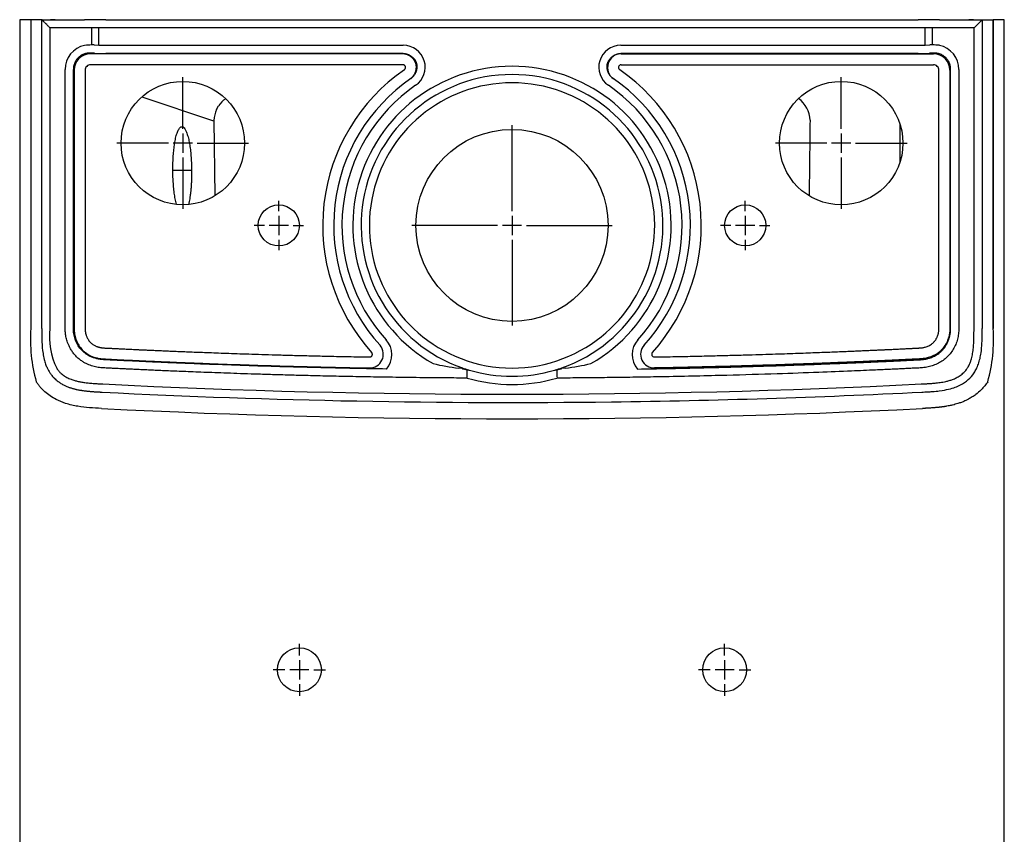
# Model space of a CAD drawing. Units: millimetres. Extents: x -18 to 1154, y -35 to 1267.
# Drawn here: x 56 to 415, y 479 to 776 of the extents above; entities that cross this region are included whole.
import ezdxf

# ---------------------------------------------------------------- set-up
doc = ezdxf.new("R2010")
doc.units = ezdxf.units.MM
for name, color, linetype in [('DV3_Default', 7, 'Continuous'), ('DV3_Standard', 7, 'Continuous'), ('Standard', 7, 'Continuous')]:
    doc.layers.add(name, color=color, linetype=linetype)

# ---------------------------------------------------------------- blocks, each defined once
blk = doc.blocks.new('SE2')
at = {"layer": 'DV3_Default', "color": 7}
for p, q in [((60.4, 775.6), (60.4, 663.04)), ((64.39, 775.6), (80.01, 775.6)), ((64.4, 663.04), (64.39, 775.6)), ((68.47, 775.6), (67.6, 775.6)), ((69.33, 775.6), (68.47, 775.6)), ((81.04, 775.6), (80.01, 775.6)), ((83.66, 775.6), (81.04, 775.6)), ((87.78, 775.6), (83.66, 775.6)), ((87.78, 775.6), (383.81, 775.6)), ((387.93, 775.6), (383.81, 775.6)), ((390.55, 775.6), (387.93, 775.6)), ((391.58, 775.6), (390.55, 775.6)), ((391.58, 775.6), (407.2, 775.6)), ((403.12, 775.6), (402.26, 775.6)), ((403.99, 775.6), (403.12, 775.6)), ((407.2, 775.6), (407.2, 663.06)), ((411.2, 663.08), (411.2, 775.6)), ((80.01, 772.6), (67.39, 772.6)), ((67.39, 772.6), (67.39, 663.04)), ((80.01, 772.6), (80.01, 772.6)), ((82.58, 772.6), (80.01, 772.6)), ((85.21, 772.6), (82.58, 772.6)), ((82.58, 772.6), (82.58, 766.39)), ((87.78, 772.6), (85.21, 772.6)), ((85.21, 766.35), (85.21, 772.6)), ((383.81, 772.6), (87.78, 772.6)), ((386.38, 772.6), (383.81, 772.6)), ((389.01, 772.6), (386.38, 772.6)), ((386.38, 766.35), (386.38, 772.6)), ((389.01, 766.39), (389.01, 772.6)), ((391.58, 772.6), (389.01, 772.6)), ((404.2, 772.6), (391.58, 772.6)), ((404.2, 663.06), (404.2, 772.6)), ((83.49, 766.4), (85.21, 766.35)), ((87.78, 766.29), (196.16, 766.29)), ((275.43, 766.29), (383.81, 766.29)), ((386.38, 766.35), (388.1, 766.4)), ((83.66, 763.35), (81.95, 763.41)), ((195.98, 763.17), (82.19, 763.17)), ((196.16, 763.29), (87.78, 763.29)), ((195.98, 763.17), (195.98, 763.17)), ((383.81, 763.29), (275.43, 763.29)), ((275.6, 763.16), (275.6, 763.16)), ((275.61, 763.17), (389.41, 763.17)), ((389.64, 763.41), (387.93, 763.35)), ((195.98, 759.17), (82.19, 759.17)), ((275.61, 759.17), (389.41, 759.17)), ((198.82, 754.06), (198.82, 754.06)), ((198.99, 754.13), (198.98, 754.13)), ((127.17, 738.65), (100.95, 747.32)), ((128.09, 742.88), (128.8, 744.15)), ((127.17, 738.85), (127.45, 711.38)), ((344.42, 738.54), (344.42, 738.54)), ((119.03, 720.6), (112.17, 720.6)), ((183.81, 648.63), (183.81, 648.64)), ((217.58, 648.41), (216.38, 648.61)), ((219.23, 648.01), (219.24, 648.01)), ((219.24, 648.02), (219.48, 647.94)), ((219.48, 647.94), (220.04, 647.89)), ((220.04, 647.89), (220.32, 647.82)), ((220.07, 647.89), (220.32, 647.82)), ((251.28, 647.82), (252.11, 647.94)), ((251.28, 647.82), (251.52, 647.89)), ((252.11, 647.94), (252.35, 648.02)), ((252.11, 647.94), (252.11, 647.94)), ((252.36, 648.02), (252.35, 648.01)), ((255.21, 648.61), (254.01, 648.41)), ((252.12, 644.94), (252.12, 644.96))]:
    blk.add_line(p, q, dxfattribs=at)
for centre, radius in [((115.8, 730.6), 22.5), ((355.8, 730.6), 22.5), ((235.8, 700.6), 35), ((150.8, 700.6), 7.5), ((320.8, 700.6), 7.5)]:
    blk.add_circle(centre, radius, dxfattribs=at)
for centre, radius, start, end in [((56.95, -1587.61), 2363.21, 89.91634, 90.01334), ((63.77, -1481.75), 2257.35, 89.98438, 90.08569), ((62.56, 265.71), 509.89, 89.794, 90.2433), ((385.93, 793.86), 28.03, 310.6728, 319.3506), ((437.74, 742), 45.4, 132.2657, 132.3194), ((81.9, 757.46), 8.98, 102.139, 180.0367), ((83.69, 723.45), 42.95, 91.4718, 94.9095), ((87.91, 818.15), 51.88, 267.0196, 269.8621), ((196.16, 758.29), 8, 304.2681, 89.9935), ((275.43, 758.29), 8, 90.0077, 235.7307), ((384.07, 819.28), 53, 269.7155, 272.498), ((387.86, 722.56), 43.85, 85.1274, 88.4946), ((389.69, 757.46), 8.98, 359.9676, 77.8583), ((82.2, 757.16), 6, 90.1159, 179.8846), ((81.53, 759.14), 4.27, 92.7174, 102.0821), ((81.63, 756.82), 6.59, 87.2635, 92.6233), ((87.66, 897.05), 133.76, 268.2867, 270.05), ((275.62, 758.17), 5, 90.1434, 235.2352), ((383.93, 897.04), 133.74, 269.9499, 271.7134), ((389.39, 757.16), 6, 0.1153, 89.884), ((389.96, 756.82), 6.59, 87.3767, 92.7366), ((390.06, 759.15), 4.26, 77.9049, 87.2956), ((82.18, 757.18), 2, 89.9696, 180.034), ((235.8, 700.6), 69, 124.6658, 222.1441), ((235.8, 700.6), 58, 299.7323, 240.2681), ((235.8, 700.6), 69, 317.8559, 55.3342), ((389.41, 757.18), 2, 359.9666, 90.0298), ((235.8, 700.6), 65, 124.5148, 222.2552), ((235.8, 700.6), 55, 289.2206, 250.779), ((235.8, 700.6), 65, 317.7807, 55.4496), ((235.8, 700.6), 62, 124.5147, 222.2618), ((235.8, 700.6), 52, 290.9151, 249.0849), ((235.8, 700.6), 62, 317.7382, 55.4853), ((137.29, 738.4), 10.24, 124.8932, 145.8425), ((334.36, 738.66), 10.07, 1.5541, 54.3223), ((137.81, 738.53), 10.65, 155.8691, 178.2588), ((11086.68, 603.62), 10743.11, 179.278305, 179.424599), ((334.42, 738.61), 10, 359.6133, 359.6141), ((8772.52, 730.48), 8395.41, 179.953097, 180.045738), ((119.13, 659.22), 58.86, 176.2799, 195.4195), ((92.31, 659.78), 25.13, 172.538, 206.6395), ((353.58, 659.11), 57.75, 344.3888, 3.9326), ((183.89, 653.63), 5, 269.0362, 39.1161), ((183.97, 653.5), 8.03, 319.1286, 42.2674), ((287.62, 653.5), 8.03, 137.7391, 220.8598), ((287.69, 653.63), 5, 138.8253, 271.0305), ((287.7, 653.63), 1, 137.6977, 270.9871), ((224.1, 720.55), 72.36, 256.3569, 263.8764), ((235.8, 700.6), 52, 249.0849, 290.9151), ((248.26, 716.14), 67.89, 275.8767, 283.8912), ((-1453.48, 679.7), 1637.58, 358.91295, 358.91313), ((235.81, 700.65), 55.05, 250.7801, 253.3859), ((235.8, 700.6), 55, 253.6528, 286.3485), ((235.83, 700.48), 54.88, 286.6165, 289.2298), ((277.32, 647.47), 25.21, 178.9266, 185.7497), ((235.8, 3599.42), 2960.39, 267.11122, 272.88883), ((235.8, 700.6), 58, 253.6528, 286.3432), ((285.72, 646.09), 33.62, 181.9324, 181.9605), ((235.8, 3599.07), 2963.02, 267.11079, 270.70158), ((235.8, 3598.89), 2962.83, 270.70163, 272.88932), ((235.8, 3598.82), 2968.73, 267.11058, 272.88941)]:
    blk.add_arc(centre, radius, start, end, dxfattribs=at)
for centre, major_axis, ratio, start_param, end_param in [((413.19, 775.6), (-6, 0), 0.000022, 0.036984, 1.231434), ((83.19, 753.38), (0, -13.02), 0.857493, 3.114582, 3.195995), ((387.93, 766.35), (0.09, -3), 0.514309, 4.696218, 4.69957), ((388.4, 753.38), (0, -13.02), 0.857493, 3.08719, 3.168604)]:
    blk.add_ellipse(centre, major_axis=major_axis, ratio=ratio, start_param=start_param, end_param=end_param, dxfattribs=at)
for points, degree, knots in [([(67.39, 772.6), (67.29, 772.7), (67.09, 772.91), (66.79, 773.21), (66.49, 773.5), (66.11, 773.88), (65.69, 774.3), (65.35, 774.65), (65.15, 774.85), (65.05, 774.95), (64.95, 775.04), (64.87, 775.12), (64.79, 775.2), (64.71, 775.28), (64.65, 775.34), (64.59, 775.4), (64.54, 775.45), (64.5, 775.49), (64.47, 775.53), (64.44, 775.56), (64.42, 775.58), (64.4, 775.59), (64.4, 775.6), (64.39, 775.6)], 3, [0, 0, 0, 0, 0.07704, 0.153324, 0.228869, 0.30369, 0.447134, 0.56851, 0.602349, 0.635311, 0.667422, 0.698714, 0.729217, 0.758967, 0.788002, 0.816362, 0.84409, 0.871233, 0.897839, 0.923963, 0.949658, 0.974983, 1, 1, 1, 1]), ([(407.2, 775.6), (407.24, 775.6), (407.54, 775.6), (407.84, 775.6), (408.38, 775.6), (408.91, 775.6), (409.65, 775.6), (410.35, 775.6), (411.19, 775.6)], 2, [0, 0, 0, 0.25, 0.25, 0.5, 0.5, 0.75, 0.75, 1, 1, 1]), ([(411.19, 775.6), (411.19, 764.35), (411.19, 745.61), (411.19, 717.49), (411.2, 695.93), (411.2, 677.17), (411.2, 667.77), (411.2, 663.08)], 3, [0, 0, 0, 0, 0.299858, 0.499778, 0.749582, 0.874722, 1, 1, 1, 1]), ([(415.2, 775.6), (415.2, 775.6), (414.91, 775.6), (414.63, 775.6), (414.09, 775.6), (413.56, 775.6), (412.81, 775.6), (412.08, 775.6), (411.19, 775.6)], 2, [0, 0, 0, 0.25, 0.25, 0.5, 0.5, 0.75, 0.75, 1, 1, 1]), ([(80.64, 763.32), (80.2, 763.22), (79.36, 762.94), (78.22, 762.25), (77.27, 761.34), (76.52, 760.2), (76.03, 758.89), (75.91, 757.94), (75.91, 757.46), (75.91, 757.46)], 3, [0, 0, 0, 0, 0.164447, 0.325576, 0.486632, 0.650282, 0.82299, 0.999992, 1, 1, 1, 1]), ([(198.82, 754.06), (198.88, 754.11), (198.99, 754.2), (199.16, 754.34), (199.31, 754.48), (199.47, 754.63), (199.61, 754.79), (199.75, 754.95), (199.88, 755.12), (200, 755.3), (200.12, 755.47), (200.22, 755.65), (200.32, 755.84), (200.42, 756.03), (200.5, 756.22), (200.58, 756.41), (200.65, 756.6), (200.72, 756.8), (200.77, 757), (200.82, 757.2), (200.86, 757.39), (200.89, 757.59), (200.92, 757.79), (200.93, 757.99), (200.94, 758.19), (200.94, 758.38), (200.94, 758.58), (200.92, 758.77), (200.9, 758.96), (200.87, 759.15), (200.83, 759.33), (200.78, 759.52), (200.73, 759.7), (200.67, 759.87), (200.6, 760.05), (200.52, 760.22), (200.44, 760.38), (200.35, 760.54), (200.25, 760.7), (200.15, 760.86), (200.05, 761.01), (199.93, 761.15), (199.82, 761.29), (199.69, 761.43), (199.57, 761.56), (199.44, 761.69), (199.3, 761.81), (199.16, 761.93), (199.02, 762.04), (198.88, 762.15), (198.73, 762.25), (198.58, 762.35), (198.42, 762.44), (198.27, 762.53), (198.11, 762.61), (197.95, 762.69), (197.79, 762.76), (197.63, 762.82), (197.47, 762.88), (197.3, 762.94), (197.14, 762.98), (196.98, 763.03), (196.81, 763.06), (196.64, 763.09), (196.48, 763.12), (196.31, 763.14), (196.15, 763.15), (196.04, 763.16), (195.98, 763.17)], 3, [0, 0, 0, 0, 0.017237, 0.034418, 0.051551, 0.068639, 0.085687, 0.102694, 0.119659, 0.136582, 0.153458, 0.170283, 0.187052, 0.203761, 0.220403, 0.236972, 0.253464, 0.269872, 0.28619, 0.302414, 0.318539, 0.334562, 0.350479, 0.366289, 0.38199, 0.397582, 0.413066, 0.428446, 0.443724, 0.458906, 0.473999, 0.489011, 0.503953, 0.518836, 0.533669, 0.548463, 0.563223, 0.577955, 0.592662, 0.607345, 0.622006, 0.636645, 0.65126, 0.66585, 0.680411, 0.694942, 0.709438, 0.723897, 0.738313, 0.752684, 0.767004, 0.78127, 0.795478, 0.809625, 0.823706, 0.837719, 0.851661, 0.865529, 0.879322, 0.893037, 0.906674, 0.920233, 0.933714, 0.947118, 0.960445, 0.9737, 0.986883, 1, 1, 1, 1]), ([(196.16, 763.29), (196.24, 763.28), (196.38, 763.27), (196.6, 763.25), (196.82, 763.23), (197.03, 763.19), (197.24, 763.14), (197.45, 763.08), (197.65, 763.02), (197.85, 762.95), (198.05, 762.86), (198.24, 762.78), (198.43, 762.68), (198.61, 762.58), (198.79, 762.47), (198.97, 762.36), (199.14, 762.24), (199.3, 762.12), (199.46, 761.99), (199.61, 761.85), (199.75, 761.71), (199.89, 761.57), (200.02, 761.42), (200.15, 761.27), (200.27, 761.12), (200.38, 760.96), (200.48, 760.8), (200.58, 760.63), (200.67, 760.46), (200.75, 760.3), (200.83, 760.12), (200.89, 759.95), (200.95, 759.76), (201.01, 759.55), (201.06, 759.32), (201.1, 759.08), (201.13, 758.82), (201.14, 758.54), (201.13, 758.26), (201.11, 757.96), (201.07, 757.66), (201.01, 757.34), (200.93, 757.02), (200.82, 756.69), (200.69, 756.35), (200.53, 756.02), (200.35, 755.68), (200.13, 755.35), (199.89, 755.03), (199.61, 754.72), (199.3, 754.43), (199.08, 754.25), (198.96, 754.16)], 3, [0, 0, 0, 0, 0.017363, 0.034649, 0.051863, 0.069013, 0.0861, 0.103125, 0.120089, 0.136989, 0.153823, 0.170587, 0.187276, 0.203886, 0.220412, 0.236848, 0.253189, 0.269429, 0.285565, 0.301592, 0.317505, 0.333302, 0.348981, 0.364539, 0.379977, 0.395295, 0.410494, 0.425578, 0.44055, 0.455416, 0.470184, 0.48486, 0.499456, 0.517323, 0.536078, 0.555742, 0.57634, 0.597892, 0.620415, 0.643923, 0.668426, 0.693924, 0.720414, 0.747883, 0.776312, 0.805676, 0.835945, 0.867087, 0.899074, 0.931886, 0.96552, 1, 1, 1, 1]), ([(272.66, 754.13), (272.65, 754.14), (272.64, 754.15), (272.63, 754.16), (272.58, 754.21), (272.46, 754.29), (272.31, 754.42), (272.16, 754.56), (272.01, 754.7), (271.88, 754.84), (271.75, 754.99), (271.62, 755.14), (271.51, 755.29), (271.4, 755.45), (271.3, 755.6), (271.2, 755.76), (271.11, 755.92), (271.03, 756.08), (270.96, 756.24), (270.89, 756.4), (270.82, 756.56), (270.76, 756.71), (270.71, 756.87), (270.66, 757.03), (270.62, 757.18), (270.58, 757.34), (270.55, 757.49), (270.53, 757.64), (270.5, 757.78), (270.49, 757.93), (270.47, 758.07), (270.46, 758.21), (270.46, 758.35), (270.46, 758.48), (270.46, 758.62), (270.46, 758.75), (270.47, 758.87), (270.48, 759), (270.5, 759.12), (270.52, 759.23), (270.54, 759.35), (270.56, 759.46), (270.59, 759.57), (270.61, 759.67), (270.67, 759.86), (270.76, 760.12), (270.91, 760.45), (271.09, 760.77), (271.29, 761.08), (271.53, 761.38), (271.78, 761.66), (272.07, 761.93), (272.37, 762.18), (272.7, 762.41), (273.04, 762.62), (273.41, 762.81), (273.79, 762.97), (274.18, 763.1), (274.59, 763.2), (275, 763.26), (275.29, 763.28), (275.43, 763.29)], 3, [0, 0, 0, 0, 0.003206, 0.003206, 0.003206, 0.019642, 0.035881, 0.051931, 0.067793, 0.083471, 0.098964, 0.114273, 0.129395, 0.144328, 0.15907, 0.173617, 0.187966, 0.202114, 0.216057, 0.229792, 0.243316, 0.256626, 0.26972, 0.282595, 0.29525, 0.307684, 0.319894, 0.331881, 0.343644, 0.355182, 0.366498, 0.37759, 0.38846, 0.399109, 0.409539, 0.419752, 0.429749, 0.439532, 0.449104, 0.458467, 0.467624, 0.476576, 0.485326, 0.493878, 0.502232, 0.530482, 0.559069, 0.588049, 0.617459, 0.647317, 0.677626, 0.708374, 0.739537, 0.771085, 0.80298, 0.835184, 0.867663, 0.900389, 0.933346, 0.966539, 1, 1, 1, 1]), ([(395.68, 757.46), (395.68, 757.46), (395.68, 757.9), (395.58, 758.78), (395.15, 760.04), (394.46, 761.17), (393.51, 762.15), (392.33, 762.91), (391.42, 763.22), (390.95, 763.32), (390.95, 763.32)], 3, [0, 0, 0, 0, 0.000003, 0.163207, 0.324638, 0.485345, 0.650129, 0.823537, 0.999998, 1, 1, 1, 1]), ([(219.47, 644.94), (216.85, 644.96), (210.66, 645), (201.19, 645.09), (191.3, 645.23), (182.2, 645.38), (173.82, 645.54), (166.11, 645.72), (159, 645.89), (152.44, 646.07), (146.4, 646.25), (140.83, 646.42), (135.68, 646.59), (130.94, 646.76), (126.55, 646.92), (122.51, 647.07), (118.77, 647.22), (115.32, 647.36), (112.13, 647.49), (109.18, 647.61), (106.46, 647.73), (103.94, 647.84), (101.61, 647.95), (99.47, 648.05), (97.52, 648.14), (95.79, 648.22), (94.26, 648.29), (92.93, 648.35), (91.75, 648.41), (90.71, 648.46), (89.8, 648.51), (88.98, 648.55), (88.2, 648.59), (87.37, 648.62), (86.46, 648.68), (85.47, 648.77), (84.45, 648.93), (83.45, 649.16), (82.47, 649.45), (81.5, 649.8), (80.5, 650.26), (79.45, 650.84), (78.37, 651.58), (77.3, 652.48), (76.3, 653.53), (75.43, 654.67), (74.74, 655.81), (74.21, 656.88), (73.81, 657.87), (73.52, 658.78), (73.3, 659.63), (73.14, 660.43), (73.03, 661.16), (72.96, 661.86), (72.93, 662.51), (72.92, 663.12), (72.91, 663.71), (72.92, 664.29), (72.92, 664.85), (72.92, 665.43), (72.92, 666.01), (72.92, 666.59), (72.92, 667.18), (72.92, 667.81), (72.92, 668.48), (72.92, 669.21), (72.92, 670.01), (72.92, 670.86), (72.92, 671.79), (72.92, 672.78), (72.92, 673.84), (72.92, 674.98), (72.92, 676.2), (72.92, 677.51), (72.92, 678.92), (72.92, 680.44), (72.92, 682.07), (72.92, 683.83), (72.92, 685.72), (72.92, 687.75), (72.92, 689.93), (72.92, 692.27), (72.92, 694.79), (72.92, 697.5), (72.92, 700.4), (72.92, 703.53), (72.92, 706.88), (72.92, 710.48), (72.92, 714.35), (72.92, 718.51), (72.92, 722.97), (72.92, 727.76), (72.92, 732.91), (72.92, 738.44), (72.92, 744.38), (72.92, 750.77), (72.92, 755.17), (72.92, 757.46)], 3, [0, 0, 0, 0, 0.031666, 0.074883, 0.114671, 0.151283, 0.184992, 0.216044, 0.244658, 0.271038, 0.295366, 0.317808, 0.338517, 0.357632, 0.37528, 0.391577, 0.406629, 0.420533, 0.43338, 0.445252, 0.456225, 0.466361, 0.475725, 0.484395, 0.492306, 0.499302, 0.505415, 0.510773, 0.515487, 0.519656, 0.523341, 0.526575, 0.529626, 0.532871, 0.536539, 0.5404, 0.544312, 0.54824, 0.552102, 0.555926, 0.559972, 0.564476, 0.569427, 0.574721, 0.580255, 0.58575, 0.590786, 0.595258, 0.599262, 0.602872, 0.606171, 0.609233, 0.612066, 0.614661, 0.617117, 0.619495, 0.6218, 0.624089, 0.626412, 0.628761, 0.631104, 0.633421, 0.63577, 0.638264, 0.640976, 0.643923, 0.647117, 0.650571, 0.654293, 0.658288, 0.662565, 0.667142, 0.672052, 0.677329, 0.683008, 0.689122, 0.695704, 0.702785, 0.710396, 0.718574, 0.72736, 0.7368, 0.746943, 0.757839, 0.769544, 0.782117, 0.795622, 0.810129, 0.825711, 0.842448, 0.860425, 0.879733, 0.900471, 0.922745, 0.946669, 0.972362, 1, 1, 1, 1]), ([(190.04, 648.25), (186.19, 648.31), (182.33, 648.38), (178.48, 648.45), (173.79, 648.54), (164.68, 648.74), (151.3, 649.09), (138.34, 649.49), (127.65, 649.87), (119.11, 650.2), (112.7, 650.46), (106.31, 650.73), (100.98, 650.97), (96.7, 651.17), (93.48, 651.33), (90.8, 651.46), (88.65, 651.57), (87.14, 651.63), (85.76, 651.74), (84.06, 652.06), (82.13, 652.71), (80.14, 653.94), (78.56, 655.42), (77.36, 657.16), (76.52, 659.05), (76.11, 660.71), (75.94, 662.05), (75.9, 663.2), (75.92, 664.46), (75.91, 665.8), (75.91, 667.04), (75.91, 668.21), (75.91, 669.32), (75.91, 670.4), (75.91, 671.46), (75.91, 672.53), (75.91, 673.64), (75.91, 674.85), (75.91, 676.17), (75.91, 677.59), (75.91, 679.06), (75.91, 680.48), (75.91, 681.81), (75.91, 683.03), (75.91, 684.17), (75.91, 685.28), (75.91, 686.39), (75.91, 687.55), (75.91, 688.8), (75.91, 690.19), (75.91, 691.77), (75.91, 693.58), (75.91, 695.63), (75.91, 697.93), (75.91, 700.48), (75.91, 703.23), (75.91, 706.08), (75.91, 708.87), (75.91, 711.48), (75.91, 713.85), (75.91, 716.01), (75.91, 717.98), (75.91, 719.78), (75.91, 721.41), (75.91, 722.91), (75.91, 724.29), (75.91, 725.6), (75.91, 726.87), (75.91, 728.16), (75.91, 729.51), (75.91, 730.97), (75.91, 732.59), (75.91, 734.39), (75.91, 736.35), (75.91, 738.48), (75.91, 740.79), (75.91, 743.28), (75.91, 745.96), (75.91, 748.82), (75.91, 751.78), (75.91, 754.67), (75.91, 756.57), (75.91, 757.46)], 3, [0, 0, 0, 0, 0.07752, 0.07752, 0.07752, 0.141239, 0.201108, 0.259259, 0.317282, 0.346307, 0.375332, 0.404275, 0.433218, 0.4478, 0.462382, 0.476964, 0.484255, 0.491546, 0.497453, 0.503361, 0.515175, 0.525247, 0.535319, 0.544808, 0.554298, 0.563578, 0.568218, 0.572858, 0.579387, 0.585412, 0.591006, 0.596251, 0.601243, 0.606099, 0.610854, 0.615637, 0.620621, 0.626002, 0.631987, 0.63856, 0.645339, 0.651874, 0.657846, 0.663326, 0.668462, 0.673411, 0.678357, 0.683513, 0.689094, 0.695337, 0.702454, 0.710579, 0.71986, 0.730271, 0.741809, 0.754446, 0.767641, 0.780538, 0.792301, 0.802974, 0.812714, 0.82161, 0.829734, 0.837133, 0.843868, 0.850033, 0.855879, 0.861576, 0.86731, 0.87335, 0.879923, 0.887224, 0.895324, 0.904258, 0.913893, 0.924284, 0.93555, 0.947722, 0.960705, 0.974331, 0.987894, 1, 1, 1, 1]), ([(196.55, 757.35), (196.63, 757.41), (196.77, 757.54), (196.91, 757.78), (196.98, 758.02), (196.99, 758.24), (196.95, 758.44), (196.89, 758.6), (196.82, 758.74), (196.73, 758.85), (196.64, 758.93), (196.55, 759), (196.46, 759.05), (196.38, 759.1), (196.29, 759.13), (196.19, 759.15), (196.09, 759.17), (196.02, 759.17), (195.98, 759.17)], 3, [0, 0, 0, 0, 0.11547, 0.225782, 0.32481, 0.41138, 0.488047, 0.556172, 0.617057, 0.671805, 0.720837, 0.764578, 0.804325, 0.841699, 0.878322, 0.915821, 0.95583, 1, 1, 1, 1]), ([(398.67, 757.46), (398.67, 756.83), (398.67, 755.58), (398.67, 753.7), (398.67, 751.82), (398.67, 749.95), (398.67, 748.07), (398.67, 746.19), (398.67, 744.31), (398.67, 742.43), (398.67, 740.56), (398.67, 738.68), (398.67, 736.8), (398.67, 734.92), (398.67, 733.04), (398.67, 731.17), (398.67, 729.29), (398.67, 727.41), (398.67, 725.53), (398.67, 723.66), (398.67, 721.78), (398.67, 719.9), (398.67, 718.02), (398.67, 716.14), (398.67, 714.27), (398.67, 712.39), (398.67, 710.51), (398.67, 708.63), (398.67, 706.76), (398.67, 704.88), (398.67, 703), (398.67, 701.12), (398.67, 699.24), (398.67, 697.37), (398.67, 695.49), (398.67, 693.61), (398.67, 691.73), (398.67, 689.85), (398.67, 687.98), (398.67, 686.1), (398.67, 684.22), (398.67, 682.34), (398.67, 680.47), (398.67, 678.59), (398.67, 676.71), (398.67, 674.83), (398.67, 672.95), (398.67, 671.08), (398.67, 669.2), (398.67, 667.32), (398.67, 665.44), (398.68, 663.54), (398.65, 661.59), (398.33, 659.62), (397.75, 657.69), (396.91, 655.86), (395.83, 654.16), (394.49, 652.65), (392.94, 651.35), (391.23, 650.29), (389.38, 649.5), (387.45, 648.96), (385.49, 648.68), (383.57, 648.6), (381.68, 648.5), (379.8, 648.41), (377.93, 648.32), (375.92, 648.22), (372.71, 648.07), (367.22, 647.82), (358.51, 647.44), (346.57, 646.97), (331.42, 646.43), (312.76, 645.88), (296.3, 645.5), (284.51, 645.3), (279.07, 645.21), (273.9, 645.14), (268.91, 645.08), (263.75, 645.03), (259.87, 645), (256, 644.96), (253.41, 644.95), (252.12, 644.94)], 3, [0, 0, 0, 0, 0.007532, 0.015064, 0.022595, 0.030127, 0.037659, 0.045191, 0.052722, 0.060254, 0.067786, 0.075318, 0.08285, 0.090381, 0.097913, 0.105445, 0.112977, 0.120508, 0.12804, 0.135572, 0.143104, 0.150636, 0.158167, 0.165699, 0.173231, 0.180763, 0.188295, 0.195826, 0.203358, 0.21089, 0.218422, 0.225953, 0.233485, 0.241017, 0.248549, 0.256081, 0.263612, 0.271144, 0.278676, 0.286208, 0.293739, 0.301271, 0.308803, 0.316335, 0.323867, 0.331398, 0.33893, 0.346462, 0.353994, 0.361525, 0.369062, 0.376591, 0.38447, 0.392489, 0.400514, 0.408556, 0.416622, 0.424708, 0.432782, 0.440852, 0.448907, 0.456908, 0.464879, 0.472584, 0.480095, 0.487636, 0.495171, 0.502703, 0.511815, 0.533857, 0.56883, 0.616735, 0.67757, 0.751337, 0.841314, 0.875653, 0.893279, 0.906732, 0.937811, 0.953344, 0.968883, 0.984441, 1, 1, 1, 1]), ([(275.61, 759.17), (275.51, 759.17), (275.32, 759.15), (275.06, 759.03), (274.85, 758.84), (274.69, 758.61), (274.61, 758.33), (274.6, 758.05), (274.68, 757.78), (274.82, 757.53), (274.96, 757.4), (275.04, 757.35)], 3, [0, 0, 0, 0, 0.111871, 0.223334, 0.334325, 0.445213, 0.556123, 0.667024, 0.777958, 0.888856, 1, 1, 1, 1]), ([(281.55, 648.25), (285.25, 648.31), (288.95, 648.37), (292.65, 648.44), (295.04, 648.49), (299.66, 648.58), (306.33, 648.74), (312.53, 648.89), (318.27, 649.05), (323.6, 649.2), (328.55, 649.35), (333.14, 649.5), (337.4, 649.64), (341.36, 649.78), (345.04, 649.92), (348.46, 650.05), (351.63, 650.17), (354.58, 650.29), (357.32, 650.4), (359.87, 650.5), (362.24, 650.6), (364.44, 650.7), (366.48, 650.79), (368.38, 650.87), (370.15, 650.95), (371.8, 651.03), (373.33, 651.1), (374.76, 651.17), (376.1, 651.23), (377.33, 651.29), (378.48, 651.35), (379.53, 651.4), (380.49, 651.44), (381.37, 651.49), (382.16, 651.53), (382.89, 651.56), (383.55, 651.59), (384.14, 651.62), (384.72, 651.65), (385.27, 651.7), (385.8, 651.76), (386.32, 651.84), (386.85, 651.94), (387.42, 652.07), (388.04, 652.25), (388.72, 652.49), (389.45, 652.79), (390.21, 653.19), (390.98, 653.67), (391.74, 654.24), (392.46, 654.9), (393.1, 655.6), (393.63, 656.31), (394.06, 656.98), (394.4, 657.61), (394.68, 658.19), (394.9, 658.73), (395.07, 659.22), (395.21, 659.67), (395.31, 660.08), (395.4, 660.45), (395.47, 660.8), (395.53, 661.15), (395.58, 661.48), (395.62, 661.82), (395.64, 662.15), (395.66, 662.49), (395.67, 662.86), (395.68, 663.26), (395.68, 663.72), (395.68, 664.25), (395.68, 664.87), (395.68, 665.57), (395.68, 666.36), (395.68, 667.25), (395.68, 668.23), (395.68, 669.31), (395.68, 670.49), (395.68, 671.77), (395.68, 673.16), (395.68, 674.66), (395.68, 676.29), (395.68, 678.05), (395.68, 679.95), (395.68, 682.02), (395.68, 684.25), (395.68, 686.67), (395.68, 689.28), (395.68, 692.1), (395.68, 695.14), (395.68, 698.44), (395.68, 701.99), (395.68, 705.84), (395.68, 709.99), (395.68, 714.48), (395.68, 719.33), (395.68, 724.56), (395.68, 730.22), (395.68, 736.33), (395.68, 742.92), (395.68, 750.02), (395.68, 754.92), (395.68, 757.46)], 3, [0, 0, 0, 0, 0.072794, 0.072794, 0.072794, 0.104961, 0.134788, 0.162454, 0.188122, 0.211942, 0.234052, 0.254578, 0.273638, 0.29134, 0.307782, 0.323056, 0.337247, 0.350434, 0.362687, 0.374077, 0.384663, 0.394499, 0.403635, 0.412125, 0.42003, 0.427406, 0.434288, 0.440692, 0.446643, 0.452182, 0.457318, 0.462034, 0.466335, 0.470255, 0.47382, 0.477025, 0.479898, 0.482589, 0.485279, 0.488009, 0.490735, 0.493448, 0.496207, 0.499155, 0.502474, 0.506271, 0.510497, 0.515068, 0.519935, 0.525033, 0.530308, 0.535534, 0.540333, 0.544574, 0.54835, 0.551731, 0.554768, 0.557497, 0.559942, 0.562133, 0.56412, 0.565971, 0.567762, 0.569542, 0.571326, 0.573109, 0.574884, 0.576682, 0.578581, 0.580673, 0.583043, 0.58576, 0.588878, 0.592419, 0.596375, 0.600754, 0.605577, 0.610859, 0.6166, 0.622804, 0.629504, 0.636754, 0.644611, 0.653125, 0.662344, 0.672314, 0.683091, 0.69474, 0.707328, 0.720932, 0.73563, 0.751511, 0.768669, 0.787207, 0.807235, 0.828872, 0.852249, 0.877503, 0.904788, 0.934236, 0.965945, 1, 1, 1, 1]), ([(76.19, 757.18), (76.19, 756.38), (76.19, 754.58), (76.19, 751.78), (76.19, 748.82), (76.19, 745.96), (76.19, 743.28), (76.19, 740.79), (76.19, 738.48), (76.19, 736.35), (76.19, 734.39), (76.19, 732.59), (76.19, 730.97), (76.19, 729.51), (76.19, 728.16), (76.19, 726.87), (76.19, 725.6), (76.19, 724.29), (76.19, 722.91), (76.19, 721.41), (76.19, 719.78), (76.19, 717.98), (76.19, 716.01), (76.19, 713.85), (76.19, 711.48), (76.19, 708.87), (76.19, 706.08), (76.19, 703.23), (76.19, 700.48), (76.19, 697.93), (76.19, 695.63), (76.19, 693.58), (76.19, 691.77), (76.19, 690.19), (76.19, 688.8), (76.19, 687.55), (76.19, 686.39), (76.19, 685.28), (76.19, 684.17), (76.19, 683.03), (76.19, 681.81), (76.19, 680.48), (76.19, 679.06), (76.19, 677.59), (76.19, 676.17), (76.19, 674.85), (76.19, 673.64), (76.19, 672.53), (76.19, 671.46), (76.19, 670.4), (76.2, 669.32), (76.2, 668.21), (76.2, 667.04), (76.19, 665.8), (76.2, 664.46), (76.19, 663.19), (76.22, 662.07), (76.38, 660.77), (76.79, 659.14), (77.61, 657.3), (78.78, 655.61), (80.31, 654.16), (82.25, 652.97), (84.13, 652.33), (85.79, 652.02), (87.16, 651.91), (88.67, 651.85), (90.81, 651.74), (93.49, 651.61), (96.71, 651.45), (100.99, 651.26), (106.32, 651.02), (112.72, 650.74), (119.12, 650.48), (127.66, 650.15), (138.35, 649.78), (151.31, 649.38), (164.69, 649.02), (175.57, 648.78), (182.03, 648.66), (183.81, 648.64)], 3, [0, 0, 0, 0, 0.011461, 0.025809, 0.040222, 0.053957, 0.066834, 0.078752, 0.089743, 0.099936, 0.109387, 0.117956, 0.125679, 0.132632, 0.139022, 0.145088, 0.151115, 0.157299, 0.163821, 0.170945, 0.178772, 0.187367, 0.196777, 0.207081, 0.218371, 0.230814, 0.244458, 0.258416, 0.271785, 0.283991, 0.295004, 0.304822, 0.313417, 0.320946, 0.32755, 0.333454, 0.338909, 0.34414, 0.349376, 0.354809, 0.360606, 0.366924, 0.373836, 0.381009, 0.387961, 0.394292, 0.399986, 0.405257, 0.410317, 0.415347, 0.420485, 0.425765, 0.431314, 0.437232, 0.443605, 0.450512, 0.455421, 0.460329, 0.470146, 0.480185, 0.490223, 0.500878, 0.511532, 0.524031, 0.53028, 0.536529, 0.544242, 0.551955, 0.567381, 0.582807, 0.598232, 0.62885, 0.659467, 0.690172, 0.720876, 0.782257, 0.843773, 0.907105, 0.974511, 1, 1, 1, 1]), ([(80.19, 757.18), (80.19, 754.89), (80.19, 750.47), (80.19, 744.08), (80.19, 738.12), (80.19, 732.58), (80.19, 727.43), (80.19, 722.63), (80.19, 718.16), (80.19, 714), (80.19, 710.13), (80.19, 706.52), (80.19, 703.17), (80.19, 700.04), (80.19, 697.14), (80.19, 694.43), (80.19, 691.91), (80.19, 689.57), (80.19, 687.39), (80.19, 685.36), (80.19, 683.48), (80.19, 681.72), (80.19, 680.09), (80.19, 678.58), (80.19, 677.18), (80.19, 675.87), (80.19, 674.66), (80.19, 673.53), (80.19, 672.48), (80.19, 671.49), (80.19, 670.58), (80.19, 669.75), (80.19, 668.97), (80.19, 668.26), (80.19, 667.61), (80.19, 667.01), (80.19, 666.46), (80.19, 665.97), (80.19, 665.52), (80.19, 665.1), (80.19, 664.72), (80.19, 664.35), (80.19, 663.98), (80.19, 663.63), (80.19, 663.29), (80.19, 662.96), (80.2, 662.65), (80.22, 662.36), (80.25, 662.06), (80.29, 661.75), (80.35, 661.42), (80.44, 661.06), (80.55, 660.67), (80.69, 660.25), (80.88, 659.8), (81.12, 659.32), (81.43, 658.81), (81.81, 658.3), (82.27, 657.82), (82.75, 657.4), (83.24, 657.06), (83.7, 656.8), (84.12, 656.6), (84.53, 656.43), (84.91, 656.31), (85.26, 656.21), (85.59, 656.13), (85.91, 656.07), (86.21, 656.02), (86.52, 655.98), (86.84, 655.95), (87.18, 655.92), (87.53, 655.9), (87.89, 655.88), (88.26, 655.86), (88.64, 655.85), (89.06, 655.83), (89.52, 655.8), (90.03, 655.78), (90.59, 655.75), (91.2, 655.72), (91.87, 655.69), (92.59, 655.65), (93.38, 655.61), (94.24, 655.57), (95.16, 655.53), (96.16, 655.48), (97.24, 655.43), (98.4, 655.37), (99.65, 655.32), (101, 655.25), (102.45, 655.19), (104.02, 655.12), (105.72, 655.04), (107.56, 654.96), (109.55, 654.88), (111.71, 654.78), (114.04, 654.69), (116.56, 654.58), (119.29, 654.47), (122.25, 654.36), (125.45, 654.24), (128.91, 654.11), (132.66, 653.97), (136.72, 653.84), (141.12, 653.69), (145.88, 653.54), (151.05, 653.39), (156.65, 653.23), (162.72, 653.07), (169.29, 652.92), (176.4, 652.77), (181.32, 652.67), (183.88, 652.63)], 3, [0, 0, 0, 0, 0.03359, 0.06481, 0.093876, 0.120932, 0.146118, 0.169563, 0.191387, 0.211702, 0.230613, 0.248215, 0.2646, 0.27985, 0.294045, 0.307257, 0.319552, 0.330993, 0.341638, 0.351543, 0.360758, 0.369327, 0.377286, 0.384673, 0.391529, 0.397896, 0.403817, 0.409335, 0.414485, 0.419283, 0.423732, 0.427835, 0.431608, 0.435075, 0.438259, 0.441183, 0.443859, 0.446294, 0.448491, 0.450479, 0.452325, 0.454105, 0.455878, 0.457647, 0.45936, 0.461018, 0.462699, 0.464446, 0.466217, 0.468013, 0.469929, 0.472053, 0.474421, 0.477037, 0.479919, 0.48311, 0.486699, 0.490708, 0.494876, 0.498859, 0.502451, 0.505634, 0.50849, 0.511078, 0.513416, 0.515518, 0.517432, 0.519237, 0.521006, 0.522771, 0.524544, 0.526332, 0.528125, 0.529916, 0.531718, 0.533576, 0.535569, 0.537785, 0.540279, 0.543044, 0.546055, 0.549317, 0.552864, 0.556718, 0.560892, 0.565402, 0.57028, 0.57556, 0.581268, 0.587406, 0.593993, 0.601084, 0.608748, 0.617049, 0.626044, 0.635782, 0.646317, 0.657712, 0.670043, 0.683388, 0.697832, 0.713466, 0.730391, 0.748716, 0.768561, 0.790055, 0.813343, 0.838578, 0.86593, 0.895589, 0.927731, 0.962493, 1, 1, 1, 1]), ([(287.71, 652.63), (290.27, 652.67), (295.21, 652.77), (302.34, 652.92), (308.94, 653.08), (315.02, 653.23), (320.63, 653.39), (325.8, 653.54), (330.57, 653.69), (334.97, 653.84), (339.03, 653.98), (342.77, 654.11), (346.22, 654.24), (349.41, 654.36), (352.35, 654.48), (355.07, 654.58), (357.58, 654.69), (359.89, 654.78), (362.03, 654.88), (364.01, 654.96), (365.83, 655.04), (367.52, 655.12), (369.07, 655.19), (370.5, 655.25), (371.83, 655.31), (373.05, 655.37), (374.18, 655.42), (375.22, 655.47), (376.19, 655.52), (377.09, 655.56), (377.92, 655.6), (378.69, 655.64), (379.39, 655.67), (380.04, 655.7), (380.63, 655.73), (381.17, 655.76), (381.67, 655.78), (382.16, 655.81), (382.64, 655.83), (383.11, 655.85), (383.58, 655.87), (384.04, 655.9), (384.5, 655.93), (384.96, 655.96), (385.42, 656.02), (385.92, 656.11), (386.48, 656.25), (387.1, 656.44), (387.74, 656.71), (388.36, 657.06), (388.93, 657.47), (389.41, 657.9), (389.79, 658.32), (390.1, 658.72), (390.35, 659.12), (390.56, 659.49), (390.73, 659.84), (390.87, 660.17), (390.98, 660.49), (391.08, 660.79), (391.16, 661.1), (391.23, 661.41), (391.29, 661.72), (391.34, 662.02), (391.37, 662.3), (391.39, 662.59), (391.4, 662.92), (391.4, 663.27), (391.41, 663.65), (391.4, 664.07), (391.4, 664.54), (391.4, 665.06), (391.4, 665.6), (391.4, 666.16), (391.4, 666.71), (391.4, 667.27), (391.4, 667.85), (391.4, 668.46), (391.4, 669.13), (391.4, 669.86), (391.4, 670.64), (391.4, 671.48), (391.4, 672.39), (391.4, 673.36), (391.4, 674.41), (391.4, 675.54), (391.4, 676.75), (391.4, 678.05), (391.4, 679.45), (391.4, 680.95), (391.4, 682.56), (391.4, 684.28), (391.4, 686.13), (391.4, 688.13), (391.4, 690.27), (391.4, 692.57), (391.4, 695.05), (391.4, 697.72), (391.4, 700.58), (391.4, 703.66), (391.4, 706.97), (391.4, 710.53), (391.4, 714.36), (391.4, 718.48), (391.4, 722.9), (391.4, 727.65), (391.4, 732.76), (391.4, 738.26), (391.4, 744.16), (391.4, 750.52), (391.4, 754.9), (391.4, 757.18), (391.4, 757.18), (391.4, 757.18), (391.4, 757.18)], 3, [0, 0, 0, 0, 0.037618, 0.072492, 0.104736, 0.134475, 0.16188, 0.187143, 0.210438, 0.231924, 0.251745, 0.270034, 0.286913, 0.302492, 0.316874, 0.330152, 0.342413, 0.353733, 0.364188, 0.373844, 0.382765, 0.391003, 0.398604, 0.405612, 0.412073, 0.418035, 0.423547, 0.428657, 0.433404, 0.437808, 0.441882, 0.445635, 0.449082, 0.452237, 0.455116, 0.457749, 0.460201, 0.462548, 0.46486, 0.467173, 0.469493, 0.471798, 0.474123, 0.476554, 0.479139, 0.481988, 0.485267, 0.489044, 0.49331, 0.4978, 0.502126, 0.506017, 0.509479, 0.512608, 0.515443, 0.518007, 0.520319, 0.522407, 0.524341, 0.526223, 0.528103, 0.529974, 0.531788, 0.533509, 0.535202, 0.536941, 0.538708, 0.540503, 0.54239, 0.54445, 0.54674, 0.549274, 0.551975, 0.554719, 0.557438, 0.560145, 0.562927, 0.565902, 0.569164, 0.572726, 0.576554, 0.580663, 0.585088, 0.589854, 0.594979, 0.600482, 0.606388, 0.612738, 0.619568, 0.626902, 0.634757, 0.643177, 0.652219, 0.661946, 0.672414, 0.683674, 0.695779, 0.708793, 0.722785, 0.737828, 0.754, 0.771386, 0.790077, 0.81017, 0.83177, 0.854989, 0.87995, 0.906782, 0.935626, 0.966629, 1, 1, 1, 1, 1, 1, 1]), ([(395.4, 757.18), (395.4, 754.9), (395.4, 750.52), (395.4, 744.16), (395.4, 738.26), (395.4, 732.76), (395.4, 727.65), (395.4, 722.9), (395.4, 718.48), (395.4, 714.36), (395.4, 710.53), (395.4, 706.97), (395.4, 703.66), (395.4, 700.58), (395.4, 697.72), (395.4, 695.05), (395.4, 692.57), (395.4, 690.27), (395.4, 688.13), (395.4, 686.13), (395.4, 684.28), (395.4, 682.56), (395.4, 680.95), (395.4, 679.45), (395.4, 678.05), (395.4, 676.75), (395.4, 675.54), (395.4, 674.41), (395.4, 673.36), (395.4, 672.39), (395.4, 671.48), (395.4, 670.64), (395.4, 669.86), (395.4, 669.13), (395.4, 668.46), (395.4, 667.85), (395.4, 667.27), (395.4, 666.71), (395.4, 666.15), (395.4, 665.59), (395.39, 665.05), (395.4, 664.55), (395.4, 664.09), (395.4, 663.65), (395.4, 663.24), (395.39, 662.83), (395.38, 662.4), (395.35, 661.95), (395.3, 661.5), (395.23, 661.05), (395.15, 660.6), (395.04, 660.13), (394.91, 659.67), (394.76, 659.2), (394.59, 658.71), (394.37, 658.2), (394.11, 657.65), (393.78, 657.06), (393.37, 656.42), (392.86, 655.75), (392.22, 655.05), (391.44, 654.35), (390.52, 653.69), (389.5, 653.12), (388.48, 652.69), (387.55, 652.39), (386.74, 652.2), (386.01, 652.07), (385.35, 651.99), (384.78, 651.94), (384.27, 651.91), (383.77, 651.88), (383.29, 651.86), (382.83, 651.84), (382.36, 651.82), (381.88, 651.79), (381.37, 651.77), (380.83, 651.74), (380.23, 651.71), (379.59, 651.68), (378.88, 651.65), (378.11, 651.61), (377.28, 651.57), (376.38, 651.53), (375.41, 651.48), (374.36, 651.43), (373.23, 651.38), (372.01, 651.32), (370.69, 651.26), (369.25, 651.2), (367.7, 651.12), (366.01, 651.05), (364.18, 650.97), (362.2, 650.88), (360.06, 650.79), (357.74, 650.7), (355.23, 650.59), (352.51, 650.48), (349.56, 650.37), (346.37, 650.25), (342.91, 650.12), (339.17, 649.99), (335.1, 649.85), (330.7, 649.7), (325.93, 649.55), (320.75, 649.4), (315.13, 649.24), (309.04, 649.08), (302.43, 648.93), (295.29, 648.77), (290.35, 648.68), (287.78, 648.64)], 3, [0, 0, 0, 0, 0.033371, 0.064374, 0.093218, 0.12005, 0.145011, 0.16823, 0.18983, 0.209923, 0.228614, 0.246, 0.262173, 0.277216, 0.291207, 0.304221, 0.316327, 0.327586, 0.338054, 0.347781, 0.356824, 0.365243, 0.373099, 0.380433, 0.387263, 0.393612, 0.399519, 0.405022, 0.410147, 0.414912, 0.419337, 0.423447, 0.427275, 0.430837, 0.434099, 0.437073, 0.439856, 0.442562, 0.445282, 0.448026, 0.450727, 0.453261, 0.455551, 0.457611, 0.459498, 0.461293, 0.46306, 0.464799, 0.466492, 0.468213, 0.470027, 0.471898, 0.473778, 0.47566, 0.477594, 0.479682, 0.481994, 0.484558, 0.487393, 0.490522, 0.493984, 0.497875, 0.502201, 0.506691, 0.510957, 0.514735, 0.518013, 0.520862, 0.523447, 0.525878, 0.528203, 0.530508, 0.532828, 0.535141, 0.537453, 0.5398, 0.542252, 0.544885, 0.547764, 0.550919, 0.554366, 0.558119, 0.562193, 0.566598, 0.571345, 0.576454, 0.581966, 0.587928, 0.594389, 0.601397, 0.608998, 0.617237, 0.626158, 0.635814, 0.646268, 0.657589, 0.669849, 0.683127, 0.697509, 0.713089, 0.729967, 0.748256, 0.768078, 0.789563, 0.812859, 0.838122, 0.865527, 0.895266, 0.92751, 0.962384, 1, 1, 1, 1]), ([(112.17, 720.6), (112.17, 721), (112.17, 721.8), (112.19, 723), (112.24, 724.2), (112.3, 725.39), (112.38, 726.57), (112.48, 727.71), (112.6, 728.83), (112.75, 729.9), (112.91, 730.92), (113.16, 732.29), (113.57, 733.92), (114.12, 735.36), (114.77, 736.35), (115.49, 736.74), (116.19, 736.35), (116.86, 735.35), (117.43, 733.93), (117.94, 732.01), (118.33, 729.92), (118.63, 727.71), (118.84, 725.38), (118.99, 722.99), (119.01, 721.39), (119.03, 720.6)], 3, [0, 0, 0, 0, 0.023542, 0.047359, 0.071431, 0.095742, 0.120288, 0.145082, 0.170132, 0.195446, 0.221032, 0.246893, 0.306511, 0.37189, 0.426819, 0.499048, 0.576247, 0.626688, 0.69336, 0.753054, 0.805201, 0.855916, 0.905271, 0.953329, 1, 1, 1, 1]), ([(113.48, 708.29), (113.4, 708.62), (113.17, 709.56), (112.85, 711.28), (112.56, 713.48), (112.35, 715.81), (112.21, 718.2), (112.18, 719.8), (112.17, 720.6)], 3, [0, 0, 0, 0, 0.112653, 0.299084, 0.48084, 0.658189, 0.83135, 1, 1, 1, 1]), ([(119.03, 720.6), (119.03, 720.15), (119.03, 719.25), (119, 717.9), (118.95, 716.55), (118.87, 715.23), (118.77, 713.93), (118.64, 712.68), (118.49, 711.47), (118.31, 710.33), (118.11, 709.23), (117.95, 708.54), (117.86, 708.2)], 3, [0, 0, 0, 0, 0.094484, 0.190019, 0.286492, 0.383859, 0.482161, 0.581445, 0.681743, 0.783081, 0.885484, 1, 1, 1, 1]), ([(64.39, 663.04), (64.39, 661.4), (64.39, 658.35), (64.7, 654.57), (65.22, 651.88), (65.74, 650.13), (66.4, 648.47), (67.01, 647.46), (67.36, 646.86)], 3, [0, 0, 0, 0, 0.295988, 0.548533, 0.679275, 0.788469, 0.875644, 1, 1, 1, 1]), ([(401.75, 648.51), (401.99, 648.89), (402.41, 649.64), (402.9, 650.8), (403.26, 651.89), (403.52, 652.92), (403.71, 653.93), (403.86, 654.96), (403.97, 656.01), (404.05, 657.01), (404.1, 657.93), (404.14, 658.75), (404.16, 659.49), (404.17, 660.16), (404.18, 660.76), (404.19, 661.31), (404.19, 661.81), (404.2, 662.26), (404.2, 662.68), (404.2, 662.94), (404.2, 663.06)], 3, [0, 0, 0, 0, 0.09656, 0.182591, 0.262141, 0.332997, 0.40079, 0.470478, 0.541559, 0.609647, 0.669932, 0.722886, 0.770412, 0.81364, 0.852811, 0.888259, 0.920357, 0.949467, 0.975926, 1, 1, 1, 1]), ([(404.23, 646.87), (404.38, 647.1), (404.67, 647.56), (405.23, 648.62), (405.85, 650.1), (406.42, 652.06), (406.88, 654.61), (407.18, 658.29), (407.19, 661.27), (407.2, 663.06)], 3, [0, 0, 0, 0, 0.048671, 0.099023, 0.214089, 0.338006, 0.463895, 0.679441, 1, 1, 1, 1]), ([(183.88, 652.63), (183.88, 652.63), (184, 652.63), (184.16, 652.65), (184.44, 652.77), (184.66, 652.96), (184.82, 653.2), (184.89, 653.46), (184.9, 653.7), (184.86, 653.92), (184.77, 654.12), (184.69, 654.24), (184.63, 654.3)], 3, [0, 0, 0, 0, 0.000015, 0.125094, 0.249997, 0.375139, 0.499108, 0.616017, 0.719675, 0.811085, 0.900275, 1, 1, 1, 1]), ([(67.36, 646.86), (67.48, 646.7), (67.72, 646.34), (68.12, 645.83), (68.53, 645.35), (68.99, 644.86), (69.49, 644.39), (70.2, 643.8), (71.08, 643.17), (72.17, 642.53), (73.28, 642), (74.18, 641.64), (74.85, 641.41), (75.34, 641.25), (75.81, 641.12), (76.3, 640.99), (76.75, 640.88), (77.27, 640.77), (77.84, 640.65), (78.37, 640.56), (78.71, 640.51), (78.93, 640.47), (79.28, 640.42), (79.73, 640.36), (80.16, 640.3), (80.44, 640.27), (80.71, 640.24), (81.01, 640.21), (81.42, 640.16), (81.81, 640.13), (82.24, 640.09), (82.62, 640.06), (83.05, 640.03), (83.48, 639.99), (83.97, 639.96), (84.4, 639.93), (84.78, 639.91), (85.07, 639.89), (85.37, 639.88), (85.71, 639.86), (86.09, 639.84), (86.34, 639.82), (86.45, 639.82), (86.45, 639.82)], 3, [0, 0, 0, 0, 0.044831, 0.097076, 0.149321, 0.190387, 0.256855, 0.3091, 0.402411, 0.495723, 0.569067, 0.635535, 0.664787, 0.68778, 0.717032, 0.740025, 0.763018, 0.781091, 0.810344, 0.833336, 0.840545, 0.84621, 0.856329, 0.874402, 0.887276, 0.892942, 0.897395, 0.907514, 0.915468, 0.925587, 0.933541, 0.941495, 0.947747, 0.956917, 0.964126, 0.971334, 0.976999, 0.981035, 0.984207, 0.989873, 0.995539, 0.999992, 1, 1, 1, 1]), ([(69.85, 648.51), (69.98, 648.32), (70.23, 647.96), (70.63, 647.47), (71.05, 647.02), (71.52, 646.58), (72.08, 646.11), (72.75, 645.65), (73.49, 645.21), (74.27, 644.82), (75.03, 644.51), (75.73, 644.26), (76.38, 644.05), (77.01, 643.88), (77.65, 643.73), (78.32, 643.6), (79.02, 643.47), (79.76, 643.36), (80.54, 643.26), (81.36, 643.16), (82.21, 643.08), (83.09, 643.01), (83.97, 642.95), (84.85, 642.89), (85.73, 642.84), (86.31, 642.81), (86.6, 642.79), (86.6, 642.79)], 3, [0, 0, 0, 0, 0.039559, 0.074667, 0.108689, 0.145428, 0.186936, 0.233666, 0.283677, 0.33309, 0.378935, 0.419825, 0.456379, 0.491041, 0.526364, 0.563147, 0.60123, 0.640861, 0.682495, 0.72607, 0.77115, 0.817091, 0.863269, 0.909396, 0.954688, 0.999992, 1, 1, 1, 1]), ([(217.58, 648.41), (217.65, 648.4), (217.79, 648.37), (218, 648.33), (218.24, 648.28), (218.49, 648.23), (218.72, 648.18), (218.89, 648.14), (219.01, 648.11), (219.1, 648.09), (219.18, 648.06), (219.22, 648.05), (219.25, 648.03), (219.25, 648.02), (219.24, 648.02), (219.23, 648.01)], 3, [0, 0, 0, 0, 0.103257, 0.202282, 0.297209, 0.441648, 0.55803, 0.621097, 0.676051, 0.729753, 0.784829, 0.837431, 0.891523, 0.944223, 1, 1, 1, 1]), ([(219.47, 644.94), (219.47, 645), (219.47, 645.11), (219.47, 645.29), (219.47, 645.49), (219.47, 645.74), (219.48, 646.08), (219.48, 646.53), (219.48, 646.99), (219.48, 647.4), (219.49, 647.63), (219.49, 647.77), (219.49, 647.84), (219.49, 647.91), (219.49, 647.93), (219.48, 647.94)], 3, [0, 0, 0, 0, 0.035271, 0.073805, 0.11726, 0.172928, 0.24084, 0.351761, 0.499998, 0.615444, 0.759173, 0.803308, 0.858157, 0.923725, 1, 1, 1, 1]), ([(252.36, 648.02), (252.35, 648.02), (252.35, 648.02), (252.34, 648.03), (252.35, 648.04), (252.37, 648.05), (252.42, 648.07), (252.49, 648.09), (252.63, 648.13), (252.85, 648.18), (253.17, 648.24), (253.57, 648.32), (253.85, 648.38), (254.01, 648.41)], 3, [0, 0, 0, 0, 0.040674, 0.078798, 0.114692, 0.170986, 0.222026, 0.273493, 0.32831, 0.443523, 0.588687, 0.773484, 1, 1, 1, 1]), ([(384.99, 642.8), (384.99, 642.8), (385.11, 642.8), (385.37, 642.81), (385.78, 642.83), (386.23, 642.86), (386.73, 642.89), (387.28, 642.92), (387.88, 642.96), (388.54, 643), (389.26, 643.06), (390.05, 643.13), (390.92, 643.22), (391.85, 643.35), (392.87, 643.51), (393.98, 643.73), (395.17, 644.03), (396.45, 644.45), (397.81, 645.03), (399.21, 645.85), (400.59, 646.99), (401.38, 647.96), (401.75, 648.51)], 3, [0, 0, 0, 0, 0.000002, 0.018503, 0.039718, 0.063372, 0.089415, 0.117908, 0.149047, 0.183282, 0.221107, 0.262842, 0.30853, 0.358442, 0.41313, 0.473317, 0.53975, 0.61319, 0.69457, 0.785317, 0.887132, 1, 1, 1, 1]), ([(385.14, 639.82), (385.87, 639.85), (386.59, 639.89), (387.9, 639.97), (388.47, 640.01), (390.03, 640.13), (390.83, 640.21), (392.95, 640.48), (393.99, 640.68), (396.76, 641.34), (398.08, 641.86), (400.35, 643.02), (401.28, 643.67), (402.91, 645.12), (403.61, 645.93), (404.23, 646.87)], 3, [0, 0, 0, 0, 0.03125, 0.03125, 0.0625, 0.0625, 0.125, 0.125, 0.25, 0.25, 0.5, 0.5, 0.75, 0.75, 1, 1, 1, 1]), ([(86.15, 633.86), (83.27, 634.02), (78.86, 634.27), (73.31, 635.52), (69.18, 637.21), (66.08, 639.31), (64.08, 641.35), (63.08, 642.58), (62.62, 643.24), (62.39, 643.58)], 3, [0, 0, 0, 0, 0.322813, 0.494715, 0.635389, 0.821575, 0.909987, 0.954593, 1, 1, 1, 1]), ([(409.2, 643.57), (408.86, 643.05), (408.1, 642.03), (406.7, 640.47), (405.17, 639.15), (403.78, 638.18), (402.71, 637.54), (401.79, 637.05), (400.74, 636.55), (399.61, 636.09), (398.18, 635.6), (396.91, 635.24), (395.82, 634.99), (395.14, 634.84), (394.47, 634.72), (393.96, 634.63), (393.59, 634.57), (393.26, 634.52), (392.93, 634.47), (392.62, 634.43), (392.36, 634.39), (392.08, 634.36), (391.78, 634.32), (391.5, 634.29), (391.24, 634.26), (391, 634.24), (390.7, 634.21), (390.35, 634.18), (389.92, 634.14), (389.46, 634.1), (388.94, 634.06), (388.5, 634.03), (388.09, 634.01), (387.61, 633.98), (387.08, 633.95), (386.53, 633.92), (386.14, 633.9), (385.76, 633.88), (385.53, 633.87), (385.44, 633.86)], 3, [0, 0, 0, 0, 0.094926, 0.1977, 0.328451, 0.409233, 0.454464, 0.512007, 0.557237, 0.614781, 0.672324, 0.745532, 0.765438, 0.790762, 0.816087, 0.830266, 0.838205, 0.848305, 0.859451, 0.865691, 0.87363, 0.87987, 0.887809, 0.895748, 0.900193, 0.905849, 0.912089, 0.920028, 0.927967, 0.938067, 0.946006, 0.956107, 0.960552, 0.966207, 0.979057, 0.983962, 0.990202, 0.996442, 1, 1, 1, 1])]:
    blk.add_open_spline(points, degree=degree, knots=knots, dxfattribs=at)
blk.add_open_spline([(187.69, 656.89), (187.71, 656.85), (187.74, 656.82), (187.77, 656.78)], degree=3, dxfattribs=at)
at = {"layer": 'DV3_Standard', "color": 7}
for p, q in [((115.8, 735.85), (115.8, 754.6)), ((355.8, 735.85), (355.8, 754.6)), ((235.8, 705.85), (235.8, 737.1)), ((115.8, 734.1), (115.8, 727.1)), ((355.8, 734.1), (355.8, 727.1)), ((355.8, 734.1), (355.8, 727.1)), ((110.55, 730.6), (91.8, 730.6)), ((119.3, 730.6), (112.3, 730.6)), ((121.05, 730.6), (139.8, 730.6)), ((350.55, 730.6), (331.8, 730.6)), ((359.3, 730.6), (352.3, 730.6)), ((359.3, 730.6), (352.3, 730.6)), ((361.05, 730.6), (379.8, 730.6)), ((115.8, 725.35), (115.8, 706.6)), ((355.8, 725.35), (355.8, 706.6)), ((150.8, 705.85), (150.8, 709.6)), ((320.8, 705.85), (320.8, 709.6)), ((150.8, 704.1), (150.8, 697.1)), ((235.8, 704.1), (235.8, 697.1)), ((320.8, 704.1), (320.8, 697.1)), ((320.8, 704.1), (320.8, 697.1)), ((145.55, 700.6), (141.8, 700.6)), ((154.3, 700.6), (147.3, 700.6)), ((156.05, 700.6), (159.8, 700.6)), ((230.55, 700.6), (199.3, 700.6)), ((239.3, 700.6), (232.3, 700.6)), ((241.05, 700.6), (272.3, 700.6)), ((315.55, 700.6), (311.8, 700.6)), ((324.3, 700.6), (317.3, 700.6)), ((324.3, 700.6), (317.3, 700.6)), ((326.05, 700.6), (329.8, 700.6)), ((150.8, 695.35), (150.8, 691.6)), ((235.8, 695.35), (235.8, 664.1)), ((320.8, 695.35), (320.8, 691.6)), ((158.3, 543.85), (158.3, 548.1)), ((313.3, 543.85), (313.3, 548.1)), ((158.3, 542.1), (158.3, 535.1)), ((313.3, 542.1), (313.3, 535.1)), ((153.05, 538.6), (148.8, 538.6)), ((161.8, 538.6), (154.8, 538.6)), ((163.55, 538.6), (167.8, 538.6)), ((308.05, 538.6), (303.8, 538.6)), ((316.8, 538.6), (309.8, 538.6)), ((318.55, 538.6), (322.8, 538.6)), ((158.3, 533.35), (158.3, 529.1)), ((313.3, 533.35), (313.3, 529.1))]:
    blk.add_line(p, q, dxfattribs=at)
for centre in [(158.3, 538.6), (313.3, 538.6)]:
    blk.add_circle(centre, 8, dxfattribs=at)
blk.add_open_spline([(56.4, 775.6), (56.4, 715.25), (56.39, 646.21), (56.38, 567.35), (56.37, 527.66), (56.35, 466.77), (56.35, 407), (56.43, 356.44), (56.69, 320.75), (57.21, 294.99), (58.11, 275.63), (59.48, 260.28), (62.06, 243.1), (66.86, 225.14), (75.3, 205.48), (86.11, 187.1), (98.73, 170.26), (112.52, 155.39), (126.96, 142.7), (146.7, 128.66), (171.93, 116.12), (203.33, 107.5), (235.8, 104.65), (268.26, 107.5), (299.66, 116.12), (324.89, 128.66), (344.63, 142.7), (359.07, 155.39), (372.86, 170.26), (385.48, 187.1), (396.3, 205.48), (404.73, 225.14), (409.53, 243.1), (412.11, 260.28), (413.48, 275.63), (414.38, 294.99), (414.9, 320.75), (415.16, 356.44), (415.24, 407), (415.24, 466.77), (415.22, 527.66), (415.22, 567.35), (415.2, 646.17), (415.19, 715.15), (415.2, 775.6)], degree=3, knots=[0, 0, 0, 0, 0.020754, 0.022734, 0.029752, 0.036771, 0.050809, 0.064846, 0.078884, 0.092921, 0.106959, 0.120996, 0.135033, 0.163108, 0.191183, 0.219258, 0.247333, 0.275408, 0.303483, 0.331558, 0.387708, 0.443858, 0.500007, 0.556157, 0.612307, 0.668457, 0.696532, 0.724607, 0.752682, 0.780757, 0.808831, 0.836906, 0.864981, 0.879019, 0.893056, 0.907094, 0.921131, 0.935169, 0.949206, 0.963243, 0.970262, 0.977281, 0.979261, 1, 1, 1, 1], dxfattribs=at)

msp = doc.modelspace()

# ---------------------------------------------------------------- block references
at = {"layer": 'Standard'}
msp.add_blockref('SE2', (0, 0), dxfattribs=at)

doc.saveas('drawing.dxf')
